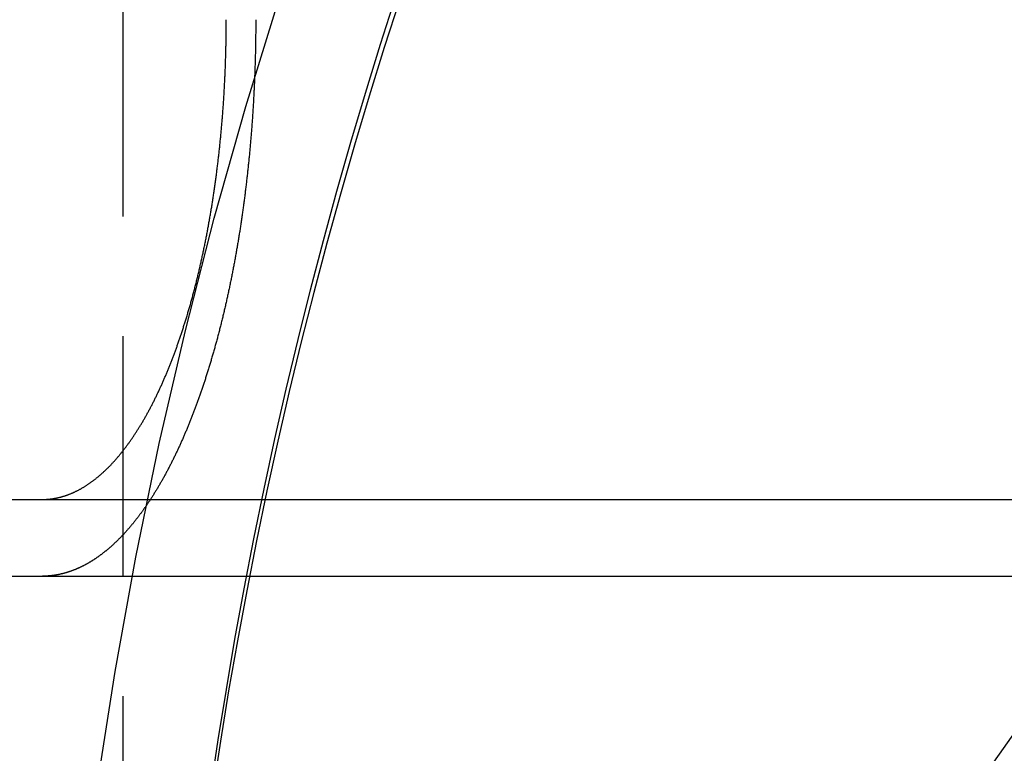
# Model space of a CAD drawing. Extents: x 0 to 951, y -351 to 140.
# Drawn here: x 749 to 759, y 24 to 32 of the extents above; entities that cross this region are included whole.
import ezdxf

# ---------------------------------------------------------------- set-up
doc = ezdxf.new("R2010")
doc.units = 0
doc.header["$LTSCALE"] = 10
doc.linetypes.add('VERDECKT', pattern=[0.375, 0.25, -0.125])
doc.layers.get('0').update_dxf_attribs({"linetype": 'CONTINUOUS'})
doc.layers.add('STEMPEL', color=3, linetype='CONTINUOUS')

# ---------------------------------------------------------------- blocks, each defined once
blk = doc.blocks.new('A$CE08ED601')
at = {"color": 1, "linetype": 'VERDECKT', "extrusion": (-2e-16, 1, -2e-16)}
blk.add_line((-50, 11), (-50, 51), dxfattribs=at)
at = {"color": 3, "linetype": 'CONTINUOUS', "extrusion": (-2e-16, 1, -2e-16)}
for p, q in [((-129.93725, 26.8), (129.93725, 26.8)), ((-129.98108, 26), (129.98108, 26))]:
    blk.add_line(p, q, dxfattribs=at)
at = {"color": 1, "linetype": 'VERDECKT'}
for points in [[(-50.7386, 19, 0), (-50.6649, 20.2072, 0), (-50.5626, 21.4122, 0), (-50.4317, 22.6145, 0), (-50.2723, 23.8134, 0), (-50.0844, 25.0081, 0), (-49.8683, 26.198, 0), (-49.624, 27.3824, 0), (-49.3516, 28.5607, 0), (-49.0513, 29.7321, 0), (-48.7233, 30.8961, 0), (-48.3678, 32.0519, 0)], [(-49.0892, 23.7671, 0), (-49.0103, 24.2936, 0), (-48.9257, 24.8191, 0), (-48.8356, 25.3437, 0), (-48.7398, 25.8673, 0), (-48.6384, 26.3898, 0), (-48.5315, 26.9112, 0), (-48.4189, 27.4315, 0), (-48.3008, 27.9505, 0), (-48.1772, 28.4682, 0), (-48.048, 28.9845, 0), (-47.9133, 29.4995, 0), (-47.7731, 30.0129, 0), (-47.6275, 30.5249, 0), (-47.4763, 31.0352, 0), (-47.3197, 31.5439, 0), (-47.1577, 32.0508, 0)], [(-47.1183, 32.014, 0), (-47.2813, 31.5086, 0), (-47.4388, 31.0015, 0), (-47.591, 30.4928, 0), (-47.7376, 29.9824, 0), (-47.8789, 29.4705, 0), (-48.0146, 28.9571, 0), (-48.1449, 28.4423, 0), (-48.2697, 27.9261, 0), (-48.3889, 27.4087, 0), (-48.5026, 26.8899, 0), (-48.6108, 26.37, 0), (-48.7134, 25.849, 0), (-48.8104, 25.3269, 0), (-48.9019, 24.8038, 0), (-48.9878, 24.2797, 0), (-49.068, 23.7547, 0)], [(-47.1183, 32.014, 0), (-47.2813, 31.5086, 0), (-47.4388, 31.0015, 0), (-47.591, 30.4928, 0), (-47.7376, 29.9824, 0), (-47.8789, 29.4705, 0), (-48.0146, 28.9571, 0), (-48.1449, 28.4423, 0), (-48.2697, 27.9261, 0), (-48.3889, 27.4087, 0), (-48.5026, 26.8899, 0), (-48.6108, 26.37, 0), (-48.7134, 25.849, 0), (-48.8104, 25.3269, 0), (-48.9019, 24.8038, 0), (-48.9878, 24.2797, 0), (-49.068, 23.7547, 0)], [(-49.9251, -4.45874, 0), (-49.865, -2.01239, 0), (-49.6847, 0.42807, 0), (-49.3847, 2.85675, 0), (-48.9658, 5.26782, 0), (-48.4289, 7.65545, 0), (-47.7754, 10.0139, 0), (-47.0067, 12.3375, 0), (-46.1248, 14.6206, 0), (-45.1318, 16.8577, 0), (-44.03, 19.0435, 0), (-42.8222, 21.1727, 0), (-41.5112, 23.2402, 0), (-40.1002, 25.2409, 0), (-38.5926, 27.17, 0), (-36.9921, 29.023, 0), (-35.3024, 30.7953, 0), (-33.5277, 32.4826, 0)]]:
    blk.add_polyline3d(points, dxfattribs=at)
at = {"color": 3}
for points in [[(-50.7463, 26.8065, 0), (-50.7414, 26.8072, 0), (-50.7364, 26.8079, 0), (-50.7314, 26.8086, 0), (-50.7264, 26.8094, 0), (-50.7214, 26.8102, 0), (-50.7164, 26.8111, 0), (-50.7114, 26.812, 0), (-50.7064, 26.8129, 0), (-50.7014, 26.8139, 0), (-50.6963, 26.8149, 0), (-50.6913, 26.8159, 0), (-50.6863, 26.817, 0), (-50.6812, 26.8181, 0), (-50.6762, 26.8192, 0), (-50.6711, 26.8204, 0), (-50.6661, 26.8216, 0), (-50.661, 26.8229, 0), (-50.6559, 26.8242, 0), (-50.6508, 26.8255, 0), (-50.6458, 26.8269, 0), (-50.6407, 26.8283, 0), (-50.6356, 26.8297, 0), (-50.6305, 26.8312, 0), (-50.6254, 26.8327, 0), (-50.6203, 26.8342, 0), (-50.6152, 26.8358, 0), (-50.6101, 26.8374, 0), (-50.605, 26.8391, 0), (-50.5999, 26.8408, 0), (-50.5948, 26.8425, 0), (-50.5897, 26.8443, 0), (-50.5846, 26.8461, 0), (-50.5794, 26.8479, 0), (-50.5743, 26.8498, 0), (-50.5692, 26.8517, 0), (-50.5641, 26.8536, 0), (-50.559, 26.8556, 0), (-50.5539, 26.8576, 0), (-50.5487, 26.8597, 0), (-50.5436, 26.8618, 0), (-50.5385, 26.8639, 0), (-50.5334, 26.8661, 0), (-50.5283, 26.8683, 0), (-50.5231, 26.8705, 0), (-50.518, 26.8728, 0), (-50.5129, 26.8751, 0), (-50.5078, 26.8775, 0), (-50.5027, 26.8799, 0), (-50.4976, 26.8823, 0), (-50.4924, 26.8848, 0), (-50.4873, 26.8873, 0), (-50.4822, 26.8898, 0), (-50.4771, 26.8924, 0), (-50.472, 26.895, 0), (-50.4669, 26.8976, 0), (-50.4618, 26.9003, 0), (-50.4567, 26.903, 0), (-50.4516, 26.9058, 0), (-50.4466, 26.9086, 0), (-50.4415, 26.9114, 0), (-50.4364, 26.9143, 0), (-50.4313, 26.9172, 0), (-50.4263, 26.9202, 0), (-50.4212, 26.9231, 0), (-50.4161, 26.9261, 0), (-50.4111, 26.9292, 0), (-50.406, 26.9323, 0), (-50.401, 26.9354, 0), (-50.3959, 26.9386, 0), (-50.3909, 26.9418, 0), (-50.3859, 26.945, 0), (-50.3808, 26.9482, 0), (-50.3758, 26.9515, 0), (-50.3708, 26.9548, 0), (-50.3658, 26.9582, 0), (-50.3608, 26.9616, 0), (-50.3558, 26.965, 0), (-50.3508, 26.9685, 0), (-50.3458, 26.972, 0), (-50.3409, 26.9755, 0), (-50.3359, 26.979, 0), (-50.331, 26.9826, 0), (-50.326, 26.9862, 0), (-50.3211, 26.9899, 0), (-50.3161, 26.9935, 0), (-50.3112, 26.9972, 0), (-50.3063, 27.001, 0), (-50.3014, 27.0047, 0), (-50.2965, 27.0085, 0), (-50.2916, 27.0124, 0), (-50.2867, 27.0162, 0), (-50.2818, 27.0201, 0), (-50.277, 27.024, 0), (-50.2721, 27.0279, 0), (-50.2673, 27.0319, 0), (-50.2624, 27.0359, 0), (-50.2576, 27.0399, 0), (-50.2528, 27.0439, 0), (-50.248, 27.048, 0), (-50.2432, 27.0521, 0), (-50.2384, 27.0562, 0), (-50.2336, 27.0604, 0), (-50.2289, 27.0646, 0), (-50.2241, 27.0688, 0), (-50.2194, 27.073, 0), (-50.2147, 27.0772, 0), (-50.2099, 27.0815, 0), (-50.2052, 27.0858, 0), (-50.2005, 27.0901, 0), (-50.1959, 27.0945, 0), (-50.1912, 27.0989, 0), (-50.1865, 27.1033, 0), (-50.1819, 27.1077, 0), (-50.1773, 27.1121, 0), (-50.1727, 27.1166, 0), (-50.1681, 27.1211, 0), (-50.1635, 27.1256, 0), (-50.1589, 27.1301, 0), (-50.1543, 27.1347, 0), (-50.1498, 27.1392, 0), (-50.1453, 27.1438, 0), (-50.1407, 27.1484, 0), (-50.1362, 27.1531, 0), (-50.1317, 27.1577, 0), (-50.1273, 27.1624, 0), (-50.1228, 27.1671, 0), (-50.1184, 27.1718, 0), (-50.1139, 27.1766, 0), (-50.1095, 27.1813, 0), (-50.1051, 27.1861, 0), (-50.1007, 27.1909, 0), (-50.0963, 27.1958, 0), (-50.0919, 27.2007, 0), (-50.0874, 27.2056, 0), (-50.083, 27.2106, 0), (-50.0785, 27.2157, 0), (-50.0741, 27.2208, 0), (-50.0697, 27.2259, 0), (-50.0652, 27.231, 0), (-50.0607, 27.2362, 0), (-50.0563, 27.2415, 0), (-50.0518, 27.2467, 0), (-50.0473, 27.2521, 0), (-50.0429, 27.2574, 0), (-50.0384, 27.2628, 0), (-50.0339, 27.2683, 0), (-50.0294, 27.2738, 0), (-50.0249, 27.2793, 0), (-50.0205, 27.2848, 0), (-50.016, 27.2904, 0), (-50.0115, 27.2961, 0), (-50.007, 27.3018, 0), (-50.0025, 27.3075, 0), (-49.998, 27.3132, 0), (-49.9935, 27.319, 0), (-49.989, 27.3249, 0), (-49.9845, 27.3307, 0), (-49.98, 27.3367, 0), (-49.9755, 27.3426, 0), (-49.971, 27.3486, 0), (-49.9665, 27.3546, 0), (-49.962, 27.3607, 0), (-49.9575, 27.3668, 0), (-49.953, 27.3729, 0), (-49.9485, 27.3791, 0), (-49.944, 27.3853, 0), (-49.9395, 27.3916, 0), (-49.935, 27.3979, 0), (-49.9305, 27.4042, 0), (-49.926, 27.4106, 0), (-49.9215, 27.417, 0), (-49.917, 27.4234, 0), (-49.9125, 27.4299, 0), (-49.908, 27.4364, 0), (-49.9036, 27.443, 0), (-49.8991, 27.4495, 0), (-49.8946, 27.4562, 0), (-49.8901, 27.4628, 0), (-49.8857, 27.4695, 0), (-49.8812, 27.4762, 0), (-49.8767, 27.483, 0), (-49.8723, 27.4898, 0), (-49.8678, 27.4966, 0), (-49.8634, 27.5035, 0), (-49.8589, 27.5104, 0), (-49.8545, 27.5173, 0), (-49.85, 27.5243, 0), (-49.8456, 27.5313, 0), (-49.8412, 27.5384, 0), (-49.8368, 27.5454, 0), (-49.8324, 27.5525, 0), (-49.8279, 27.5597, 0), (-49.8235, 27.5669, 0), (-49.8191, 27.5741, 0), (-49.8148, 27.5813, 0), (-49.8104, 27.5886, 0), (-49.806, 27.5959, 0), (-49.8016, 27.6033, 0), (-49.7973, 27.6106, 0), (-49.7929, 27.6181, 0), (-49.7886, 27.6255, 0), (-49.7842, 27.633, 0), (-49.7799, 27.6405, 0), (-49.7756, 27.648, 0), (-49.7712, 27.6556, 0), (-49.7669, 27.6632, 0), (-49.7626, 27.6708, 0), (-49.7584, 27.6785, 0), (-49.7541, 27.6862, 0), (-49.7498, 27.6939, 0), (-49.7455, 27.7017, 0), (-49.7413, 27.7095, 0), (-49.737, 27.7173, 0), (-49.7328, 27.7251, 0), (-49.7286, 27.733, 0), (-49.7244, 27.7409, 0), (-49.7202, 27.7488, 0), (-49.716, 27.7568, 0), (-49.7118, 27.7648, 0), (-49.7076, 27.7728, 0), (-49.7034, 27.7808, 0), (-49.6993, 27.7889, 0), (-49.6951, 27.797, 0), (-49.691, 27.8051, 0), (-49.6869, 27.8132, 0), (-49.6828, 27.8213, 0), (-49.6787, 27.8295, 0), (-49.6746, 27.8377, 0), (-49.6705, 27.8459, 0), (-49.6664, 27.8542, 0), (-49.6624, 27.8624, 0), (-49.6583, 27.8707, 0), (-49.6543, 27.879, 0), (-49.6503, 27.8874, 0), (-49.6463, 27.8957, 0), (-49.6423, 27.9041, 0), (-49.6383, 27.9125, 0), (-49.6343, 27.9209, 0), (-49.6303, 27.9293, 0), (-49.6264, 27.9377, 0), (-49.6225, 27.9462, 0), (-49.6185, 27.9546, 0), (-49.6146, 27.9631, 0), (-49.6107, 27.9716, 0), (-49.6069, 27.9802, 0), (-49.603, 27.9887, 0), (-49.5991, 27.9972, 0), (-49.5953, 28.0058, 0), (-49.5915, 28.0144, 0), (-49.5876, 28.023, 0), (-49.5838, 28.0316, 0), (-49.5801, 28.0402, 0), (-49.5763, 28.0488, 0), (-49.5725, 28.0575, 0), (-49.5688, 28.0661, 0), (-49.5651, 28.0748, 0), (-49.5613, 28.0835, 0), (-49.5576, 28.0921, 0), (-49.554, 28.1008, 0), (-49.5503, 28.1095, 0), (-49.5466, 28.1183, 0), (-49.543, 28.127, 0), (-49.5394, 28.1357, 0), (-49.5358, 28.1444, 0), (-49.5322, 28.1532, 0), (-49.5286, 28.1619, 0), (-49.525, 28.1707, 0), (-49.5215, 28.1795, 0), (-49.5179, 28.1882, 0), (-49.5144, 28.197, 0), (-49.5109, 28.2058, 0), (-49.5075, 28.2146, 0), (-49.504, 28.2234, 0), (-49.5005, 28.2322, 0), (-49.4971, 28.241, 0), (-49.4937, 28.2498, 0), (-49.4903, 28.2586, 0), (-49.4869, 28.2674, 0), (-49.4836, 28.2762, 0), (-49.4802, 28.2851, 0), (-49.4768, 28.294, 0), (-49.4734, 28.303, 0), (-49.4701, 28.312, 0), (-49.4667, 28.321, 0), (-49.4633, 28.3301, 0), (-49.46, 28.3393, 0), (-49.4566, 28.3484, 0), (-49.4532, 28.3577, 0), (-49.4499, 28.3669, 0), (-49.4465, 28.3762, 0), (-49.4432, 28.3856, 0), (-49.4398, 28.395, 0), (-49.4365, 28.4044, 0), (-49.4331, 28.4139, 0), (-49.4298, 28.4234, 0), (-49.4265, 28.4329, 0), (-49.4231, 28.4425, 0), (-49.4198, 28.4522, 0), (-49.4165, 28.4618, 0), (-49.4131, 28.4715, 0), (-49.4098, 28.4813, 0), (-49.4065, 28.4911, 0), (-49.4032, 28.5009, 0), (-49.3999, 28.5107, 0), (-49.3966, 28.5206, 0), (-49.3933, 28.5306, 0), (-49.39, 28.5405, 0), (-49.3867, 28.5505, 0), (-49.3834, 28.5606, 0), (-49.3802, 28.5707, 0), (-49.3769, 28.5808, 0), (-49.3736, 28.5909, 0), (-49.3704, 28.6011, 0), (-49.3671, 28.6113, 0), (-49.3639, 28.6216, 0), (-49.3606, 28.6318, 0), (-49.3574, 28.6422, 0), (-49.3542, 28.6525, 0), (-49.3509, 28.6629, 0), (-49.3477, 28.6733, 0), (-49.3445, 28.6837, 0), (-49.3413, 28.6942, 0), (-49.3381, 28.7047, 0), (-49.335, 28.7153, 0), (-49.3318, 28.7258, 0), (-49.3286, 28.7364, 0), (-49.3255, 28.747, 0), (-49.3223, 28.7577, 0), (-49.3192, 28.7684, 0), (-49.316, 28.7791, 0), (-49.3129, 28.7899, 0), (-49.3098, 28.8006, 0), (-49.3067, 28.8114, 0), (-49.3036, 28.8223, 0), (-49.3005, 28.8331, 0), (-49.2974, 28.844, 0), (-49.2944, 28.8549, 0), (-49.2913, 28.8658, 0), (-49.2883, 28.8768, 0), (-49.2852, 28.8878, 0), (-49.2822, 28.8988, 0), (-49.2792, 28.9098, 0), (-49.2762, 28.9209, 0), (-49.2732, 28.932, 0), (-49.2702, 28.9431, 0), (-49.2673, 28.9543, 0), (-49.2643, 28.9654, 0), (-49.2614, 28.9766, 0), (-49.2584, 28.9878, 0), (-49.2555, 28.999, 0), (-49.2526, 29.0103, 0), (-49.2497, 29.0216, 0), (-49.2468, 29.0329, 0), (-49.2439, 29.0442, 0), (-49.2411, 29.0555, 0), (-49.2382, 29.0669, 0), (-49.2354, 29.0783, 0), (-49.2325, 29.0896, 0), (-49.2297, 29.1011, 0), (-49.2269, 29.1125, 0), (-49.2241, 29.124, 0), (-49.2214, 29.1354, 0), (-49.2186, 29.1469, 0), (-49.2159, 29.1584, 0), (-49.2131, 29.1699, 0), (-49.2104, 29.1815, 0), (-49.2077, 29.193, 0), (-49.205, 29.2046, 0), (-49.2023, 29.2161, 0), (-49.1997, 29.2277, 0), (-49.197, 29.2393, 0), (-49.1944, 29.251, 0), (-49.1917, 29.2626, 0), (-49.1891, 29.2742, 0), (-49.1865, 29.2859, 0), (-49.1839, 29.2975, 0), (-49.1814, 29.3092, 0), (-49.1788, 29.3209, 0), (-49.1762, 29.3326, 0), (-49.1737, 29.3442, 0), (-49.1712, 29.3559, 0), (-49.1687, 29.3677, 0), (-49.1662, 29.3794, 0), (-49.1637, 29.3911, 0), (-49.1613, 29.4028, 0), (-49.1588, 29.4146, 0), (-49.1564, 29.4263, 0), (-49.154, 29.438, 0), (-49.1515, 29.4498, 0), (-49.1492, 29.4615, 0), (-49.1468, 29.4733, 0), (-49.1444, 29.485, 0), (-49.1421, 29.4968, 0), (-49.1397, 29.5085, 0), (-49.1374, 29.5203, 0), (-49.1351, 29.532, 0), (-49.1328, 29.5438, 0), (-49.1305, 29.5555, 0), (-49.1283, 29.5673, 0), (-49.126, 29.5791, 0), (-49.1238, 29.5908, 0), (-49.1216, 29.6025, 0), (-49.1194, 29.6143, 0), (-49.1172, 29.626, 0), (-49.115, 29.6378, 0), (-49.1129, 29.6495, 0), (-49.1107, 29.6612, 0), (-49.1086, 29.6729, 0), (-49.1065, 29.6846, 0), (-49.1044, 29.6963, 0), (-49.1023, 29.708, 0), (-49.1002, 29.7197, 0), (-49.0982, 29.7314, 0), (-49.0962, 29.7431, 0), (-49.0941, 29.7547, 0), (-49.0921, 29.7664, 0), (-49.0902, 29.778, 0), (-49.0882, 29.7897, 0), (-49.0862, 29.8013, 0), (-49.0843, 29.8129, 0), (-49.0824, 29.8245, 0), (-49.0805, 29.8361, 0), (-49.0786, 29.8476, 0), (-49.0767, 29.8592, 0), (-49.0748, 29.8707, 0), (-49.073, 29.8822, 0), (-49.0712, 29.8937, 0), (-49.0693, 29.9053, 0), (-49.0675, 29.9169, 0), (-49.0657, 29.9285, 0), (-49.0639, 29.9402, 0), (-49.0621, 29.9519, 0), (-49.0604, 29.9636, 0), (-49.0586, 29.9754, 0), (-49.0568, 29.9872, 0), (-49.0551, 29.9991, 0), (-49.0533, 30.011, 0), (-49.0516, 30.0229, 0), (-49.0498, 30.0349, 0), (-49.0481, 30.0469, 0), (-49.0464, 30.0589, 0), (-49.0447, 30.071, 0), (-49.043, 30.0831, 0), (-49.0413, 30.0953, 0), (-49.0396, 30.1075, 0), (-49.0379, 30.1197, 0), (-49.0363, 30.1319, 0), (-49.0346, 30.1442, 0), (-49.033, 30.1565, 0), (-49.0314, 30.1688, 0), (-49.0297, 30.1812, 0), (-49.0281, 30.1936, 0), (-49.0265, 30.206, 0), (-49.0249, 30.2185, 0), (-49.0233, 30.2309, 0), (-49.0217, 30.2435, 0), (-49.0202, 30.256, 0), (-49.0186, 30.2686, 0), (-49.0171, 30.2812, 0), (-49.0155, 30.2938, 0), (-49.014, 30.3064, 0), (-49.0125, 30.3191, 0), (-49.011, 30.3318, 0), (-49.0095, 30.3445, 0), (-49.008, 30.3573, 0), (-49.0066, 30.37, 0), (-49.0051, 30.3828, 0), (-49.0037, 30.3957, 0), (-49.0022, 30.4085, 0), (-49.0008, 30.4214, 0), (-48.9994, 30.4342, 0), (-48.998, 30.4472, 0), (-48.9966, 30.4601, 0), (-48.9952, 30.473, 0), (-48.9938, 30.486, 0), (-48.9925, 30.499, 0), (-48.9912, 30.512, 0), (-48.9898, 30.525, 0), (-48.9885, 30.538, 0), (-48.9872, 30.5511, 0), (-48.9859, 30.5642, 0), (-48.9846, 30.5773, 0), (-48.9834, 30.5904, 0), (-48.9821, 30.6035, 0), (-48.9809, 30.6166, 0), (-48.9796, 30.6298, 0), (-48.9784, 30.6429, 0), (-48.9772, 30.6561, 0), (-48.976, 30.6693, 0), (-48.9749, 30.6825, 0), (-48.9737, 30.6958, 0), (-48.9726, 30.709, 0), (-48.9714, 30.7222, 0), (-48.9703, 30.7355, 0), (-48.9692, 30.7487, 0), (-48.9681, 30.762, 0), (-48.967, 30.7753, 0), (-48.966, 30.7886, 0), (-48.9649, 30.8019, 0), (-48.9639, 30.8152, 0), (-48.9629, 30.8285, 0), (-48.9619, 30.8419, 0), (-48.9609, 30.8552, 0), (-48.9599, 30.8685, 0), (-48.9589, 30.8819, 0), (-48.958, 30.8952, 0), (-48.9571, 30.9086, 0), (-48.9561, 30.922, 0), (-48.9552, 30.9353, 0), (-48.9543, 30.9487, 0), (-48.9535, 30.9621, 0), (-48.9526, 30.9754, 0), (-48.9518, 30.9888, 0), (-48.9509, 31.0022, 0), (-48.9501, 31.0156, 0), (-48.9493, 31.029, 0), (-48.9485, 31.0423, 0), (-48.9478, 31.0557, 0), (-48.947, 31.0691, 0), (-48.9462, 31.0825, 0), (-48.9455, 31.0958, 0), (-48.9448, 31.1092, 0), (-48.9441, 31.1226, 0), (-48.9434, 31.1359, 0), (-48.9427, 31.1493, 0), (-48.9421, 31.1626, 0), (-48.9414, 31.176, 0), (-48.9408, 31.1893, 0), (-48.9402, 31.2027, 0), (-48.9396, 31.216, 0), (-48.939, 31.2293, 0), (-48.9384, 31.2426, 0), (-48.9378, 31.2559, 0), (-48.9373, 31.2692, 0), (-48.9368, 31.2825, 0), (-48.9362, 31.2958, 0), (-48.9357, 31.309, 0), (-48.9352, 31.3223, 0), (-48.9347, 31.3355, 0), (-48.9343, 31.3487, 0), (-48.9338, 31.362, 0), (-48.9334, 31.3752, 0), (-48.933, 31.3884, 0), (-48.9325, 31.4015, 0), (-48.9321, 31.4147, 0), (-48.9318, 31.4278, 0), (-48.9314, 31.441, 0), (-48.931, 31.4541, 0), (-48.9307, 31.4672, 0), (-48.9304, 31.4802, 0), (-48.93, 31.4933, 0), (-48.9297, 31.5063, 0), (-48.9294, 31.5194, 0), (-48.9292, 31.5324, 0), (-48.9289, 31.5454, 0), (-48.9286, 31.5583, 0), (-48.9284, 31.5713, 0), (-48.9282, 31.5842, 0), (-48.928, 31.5971, 0), (-48.9278, 31.6099, 0), (-48.9276, 31.6228, 0), (-48.9274, 31.6356, 0), (-48.9272, 31.6484, 0), (-48.9271, 31.6612, 0), (-48.927, 31.674, 0), (-48.9268, 31.6867, 0), (-48.9267, 31.6994, 0), (-48.9266, 31.7121, 0), (-48.9265, 31.7247, 0), (-48.9265, 31.7373, 0), (-48.9264, 31.7499, 0), (-48.9264, 31.7625, 0), (-48.9263, 31.775, 0), (-48.9263, 31.7875, 0), (-48.9263, 31.8, 0)], [(-48.6194, 31.8, 0), (-48.6195, 31.7873, 0), (-48.6195, 31.7745, 0), (-48.6195, 31.7618, 0), (-48.6195, 31.749, 0), (-48.6196, 31.7361, 0), (-48.6197, 31.7233, 0), (-48.6197, 31.7104, 0), (-48.6198, 31.6975, 0), (-48.6199, 31.6846, 0), (-48.62, 31.6716, 0), (-48.6201, 31.6587, 0), (-48.6203, 31.6457, 0), (-48.6204, 31.6326, 0), (-48.6206, 31.6196, 0), (-48.6207, 31.6065, 0), (-48.6209, 31.5934, 0), (-48.6211, 31.5803, 0), (-48.6213, 31.5672, 0), (-48.6215, 31.5541, 0), (-48.6218, 31.5409, 0), (-48.622, 31.5277, 0), (-48.6222, 31.5145, 0), (-48.6225, 31.5013, 0), (-48.6228, 31.488, 0), (-48.6231, 31.4748, 0), (-48.6234, 31.4615, 0), (-48.6237, 31.4482, 0), (-48.624, 31.4349, 0), (-48.6243, 31.4216, 0), (-48.6247, 31.4082, 0), (-48.625, 31.3949, 0), (-48.6254, 31.3815, 0), (-48.6258, 31.3681, 0), (-48.6262, 31.3547, 0), (-48.6266, 31.3413, 0), (-48.627, 31.3278, 0), (-48.6274, 31.3144, 0), (-48.6279, 31.3009, 0), (-48.6283, 31.2875, 0), (-48.6288, 31.274, 0), (-48.6293, 31.2605, 0), (-48.6297, 31.247, 0), (-48.6302, 31.2335, 0), (-48.6308, 31.22, 0), (-48.6313, 31.2064, 0), (-48.6318, 31.1929, 0), (-48.6324, 31.1793, 0), (-48.6329, 31.1658, 0), (-48.6335, 31.1522, 0), (-48.6341, 31.1386, 0), (-48.6347, 31.125, 0), (-48.6353, 31.1114, 0), (-48.636, 31.0979, 0), (-48.6366, 31.0842, 0), (-48.6372, 31.0706, 0), (-48.6379, 31.057, 0), (-48.6386, 31.0434, 0), (-48.6393, 31.0298, 0), (-48.64, 31.0162, 0), (-48.6407, 31.0025, 0), (-48.6414, 30.9889, 0), (-48.6422, 30.9753, 0), (-48.6429, 30.9616, 0), (-48.6437, 30.948, 0), (-48.6444, 30.9343, 0), (-48.6452, 30.9207, 0), (-48.646, 30.9071, 0), (-48.6469, 30.8934, 0), (-48.6477, 30.8798, 0), (-48.6485, 30.8661, 0), (-48.6494, 30.8525, 0), (-48.6503, 30.8388, 0), (-48.6511, 30.8252, 0), (-48.652, 30.8116, 0), (-48.6529, 30.7979, 0), (-48.6538, 30.7843, 0), (-48.6548, 30.7707, 0), (-48.6557, 30.7571, 0), (-48.6567, 30.7434, 0), (-48.6577, 30.7298, 0), (-48.6586, 30.7162, 0), (-48.6596, 30.7026, 0), (-48.6606, 30.689, 0), (-48.6617, 30.6754, 0), (-48.6627, 30.6618, 0), (-48.6638, 30.6482, 0), (-48.6648, 30.6347, 0), (-48.6659, 30.6211, 0), (-48.667, 30.6076, 0), (-48.6681, 30.594, 0), (-48.6692, 30.5805, 0), (-48.6703, 30.5669, 0), (-48.6715, 30.5534, 0), (-48.6726, 30.5399, 0), (-48.6738, 30.5264, 0), (-48.675, 30.5129, 0), (-48.6761, 30.4994, 0), (-48.6773, 30.486, 0), (-48.6786, 30.4725, 0), (-48.6798, 30.4591, 0), (-48.681, 30.4456, 0), (-48.6823, 30.4322, 0), (-48.6835, 30.4188, 0), (-48.6848, 30.4054, 0), (-48.6861, 30.3921, 0), (-48.6874, 30.3787, 0), (-48.6887, 30.3653, 0), (-48.69, 30.352, 0), (-48.6913, 30.3387, 0), (-48.6927, 30.3254, 0), (-48.694, 30.3121, 0), (-48.6954, 30.2988, 0), (-48.6968, 30.2856, 0), (-48.6981, 30.2723, 0), (-48.6995, 30.2591, 0), (-48.7009, 30.2459, 0), (-48.7024, 30.2327, 0), (-48.7038, 30.2196, 0), (-48.7052, 30.2064, 0), (-48.7067, 30.1933, 0), (-48.7081, 30.1802, 0), (-48.7096, 30.1671, 0), (-48.7111, 30.154, 0), (-48.7126, 30.141, 0), (-48.7141, 30.128, 0), (-48.7156, 30.115, 0), (-48.7171, 30.102, 0), (-48.7186, 30.089, 0), (-48.7202, 30.0761, 0), (-48.7217, 30.0632, 0), (-48.7233, 30.0503, 0), (-48.7248, 30.0374, 0), (-48.7264, 30.0246, 0), (-48.728, 30.0117, 0), (-48.7296, 29.9989, 0), (-48.7312, 29.9862, 0), (-48.7328, 29.9734, 0), (-48.7344, 29.9607, 0), (-48.7361, 29.948, 0), (-48.7377, 29.9353, 0), (-48.7393, 29.9227, 0), (-48.741, 29.9101, 0), (-48.7427, 29.8975, 0), (-48.7443, 29.8849, 0), (-48.746, 29.8724, 0), (-48.7477, 29.8599, 0), (-48.7494, 29.8474, 0), (-48.7511, 29.835, 0), (-48.7528, 29.8226, 0), (-48.7546, 29.8102, 0), (-48.7563, 29.7978, 0), (-48.758, 29.7855, 0), (-48.7598, 29.7732, 0), (-48.7615, 29.7609, 0), (-48.7633, 29.7487, 0), (-48.7651, 29.7365, 0), (-48.7668, 29.7243, 0), (-48.7686, 29.7122, 0), (-48.7704, 29.7001, 0), (-48.7722, 29.688, 0), (-48.774, 29.676, 0), (-48.7758, 29.664, 0), (-48.7777, 29.652, 0), (-48.7795, 29.6401, 0), (-48.7813, 29.6282, 0), (-48.7832, 29.6164, 0), (-48.785, 29.6045, 0), (-48.7869, 29.5927, 0), (-48.7887, 29.581, 0), (-48.7906, 29.5692, 0), (-48.7925, 29.5575, 0), (-48.7944, 29.5457, 0), (-48.7963, 29.5339, 0), (-48.7982, 29.5221, 0), (-48.8002, 29.5103, 0), (-48.8021, 29.4985, 0), (-48.8041, 29.4867, 0), (-48.8061, 29.4748, 0), (-48.8081, 29.463, 0), (-48.8101, 29.4511, 0), (-48.8121, 29.4392, 0), (-48.8142, 29.4274, 0), (-48.8162, 29.4155, 0), (-48.8183, 29.4036, 0), (-48.8204, 29.3917, 0), (-48.8225, 29.3797, 0), (-48.8246, 29.3678, 0), (-48.8267, 29.3559, 0), (-48.8289, 29.3439, 0), (-48.831, 29.332, 0), (-48.8332, 29.3201, 0), (-48.8354, 29.3081, 0), (-48.8376, 29.2961, 0), (-48.8398, 29.2842, 0), (-48.842, 29.2722, 0), (-48.8442, 29.2602, 0), (-48.8465, 29.2483, 0), (-48.8487, 29.2363, 0), (-48.851, 29.2243, 0), (-48.8533, 29.2123, 0), (-48.8556, 29.2003, 0), (-48.8579, 29.1883, 0), (-48.8602, 29.1764, 0), (-48.8626, 29.1644, 0), (-48.8649, 29.1524, 0), (-48.8673, 29.1404, 0), (-48.8697, 29.1284, 0), (-48.8721, 29.1164, 0), (-48.8745, 29.1044, 0), (-48.8769, 29.0924, 0), (-48.8794, 29.0805, 0), (-48.8818, 29.0685, 0), (-48.8843, 29.0565, 0), (-48.8867, 29.0445, 0), (-48.8892, 29.0326, 0), (-48.8917, 29.0206, 0), (-48.8942, 29.0086, 0), (-48.8967, 28.9967, 0), (-48.8993, 28.9847, 0), (-48.9018, 28.9728, 0), (-48.9044, 28.9609, 0), (-48.907, 28.9489, 0), (-48.9095, 28.937, 0), (-48.9121, 28.9251, 0), (-48.9148, 28.9132, 0), (-48.9174, 28.9013, 0), (-48.92, 28.8894, 0), (-48.9227, 28.8775, 0), (-48.9253, 28.8656, 0), (-48.928, 28.8538, 0), (-48.9307, 28.8419, 0), (-48.9334, 28.8301, 0), (-48.9361, 28.8182, 0), (-48.9388, 28.8064, 0), (-48.9415, 28.7946, 0), (-48.9443, 28.7828, 0), (-48.947, 28.771, 0), (-48.9498, 28.7592, 0), (-48.9526, 28.7475, 0), (-48.9553, 28.7357, 0), (-48.9581, 28.724, 0), (-48.961, 28.7123, 0), (-48.9638, 28.7006, 0), (-48.9666, 28.6889, 0), (-48.9695, 28.6772, 0), (-48.9723, 28.6656, 0), (-48.9752, 28.6539, 0), (-48.9781, 28.6423, 0), (-48.981, 28.6307, 0), (-48.9839, 28.6191, 0), (-48.9868, 28.6075, 0), (-48.9897, 28.596, 0), (-48.9927, 28.5845, 0), (-48.9956, 28.573, 0), (-48.9986, 28.5615, 0), (-49.0015, 28.55, 0), (-49.0045, 28.5385, 0), (-49.0075, 28.5271, 0), (-49.0105, 28.5157, 0), (-49.0135, 28.5043, 0), (-49.0166, 28.4929, 0), (-49.0196, 28.4816, 0), (-49.0226, 28.4703, 0), (-49.0257, 28.4589, 0), (-49.0288, 28.4477, 0), (-49.0318, 28.4364, 0), (-49.0349, 28.4252, 0), (-49.038, 28.414, 0), (-49.0411, 28.4028, 0), (-49.0442, 28.3916, 0), (-49.0473, 28.3804, 0), (-49.0505, 28.3693, 0), (-49.0536, 28.3582, 0), (-49.0567, 28.3472, 0), (-49.0599, 28.3361, 0), (-49.0631, 28.3251, 0), (-49.0662, 28.3141, 0), (-49.0694, 28.3031, 0), (-49.0726, 28.2922, 0), (-49.0758, 28.2812, 0), (-49.079, 28.2703, 0), (-49.0822, 28.2595, 0), (-49.0854, 28.2486, 0), (-49.0887, 28.2378, 0), (-49.0919, 28.227, 0), (-49.0951, 28.2163, 0), (-49.0984, 28.2055, 0), (-49.1016, 28.1948, 0), (-49.1049, 28.1841, 0), (-49.1082, 28.1735, 0), (-49.1114, 28.1629, 0), (-49.1147, 28.1523, 0), (-49.118, 28.1417, 0), (-49.1213, 28.1312, 0), (-49.1246, 28.1207, 0), (-49.1279, 28.1102, 0), (-49.1312, 28.0998, 0), (-49.1345, 28.0893, 0), (-49.1379, 28.079, 0), (-49.1412, 28.0686, 0), (-49.1445, 28.0583, 0), (-49.1479, 28.048, 0), (-49.1512, 28.0377, 0), (-49.1545, 28.0275, 0), (-49.1579, 28.0173, 0), (-49.1613, 28.0072, 0), (-49.1646, 27.997, 0), (-49.168, 27.9869, 0), (-49.1714, 27.9769, 0), (-49.1747, 27.9668, 0), (-49.1781, 27.9568, 0), (-49.1815, 27.9469, 0), (-49.1849, 27.9369, 0), (-49.1883, 27.927, 0), (-49.1917, 27.9172, 0), (-49.1951, 27.9074, 0), (-49.1985, 27.8976, 0), (-49.2019, 27.8878, 0), (-49.2053, 27.8781, 0), (-49.2087, 27.8684, 0), (-49.2121, 27.8588, 0), (-49.2155, 27.8491, 0), (-49.2189, 27.8396, 0), (-49.2223, 27.83, 0), (-49.2258, 27.8205, 0), (-49.2292, 27.8111, 0), (-49.2326, 27.8016, 0), (-49.236, 27.7922, 0), (-49.2395, 27.7829, 0), (-49.2429, 27.7736, 0), (-49.2463, 27.7643, 0), (-49.2498, 27.7551, 0), (-49.2532, 27.7459, 0), (-49.2566, 27.7367, 0), (-49.2601, 27.7276, 0), (-49.2635, 27.7185, 0), (-49.267, 27.7095, 0), (-49.2704, 27.7005, 0), (-49.2739, 27.6915, 0), (-49.2773, 27.6825, 0), (-49.2808, 27.6736, 0), (-49.2843, 27.6646, 0), (-49.2878, 27.6556, 0), (-49.2913, 27.6467, 0), (-49.2949, 27.6377, 0), (-49.2984, 27.6287, 0), (-49.302, 27.6198, 0), (-49.3056, 27.6108, 0), (-49.3092, 27.6019, 0), (-49.3128, 27.593, 0), (-49.3164, 27.584, 0), (-49.32, 27.5751, 0), (-49.3237, 27.5662, 0), (-49.3274, 27.5573, 0), (-49.3311, 27.5483, 0), (-49.3348, 27.5394, 0), (-49.3385, 27.5305, 0), (-49.3422, 27.5217, 0), (-49.3459, 27.5128, 0), (-49.3497, 27.5039, 0), (-49.3534, 27.495, 0), (-49.3572, 27.4862, 0), (-49.361, 27.4773, 0), (-49.3648, 27.4685, 0), (-49.3686, 27.4597, 0), (-49.3725, 27.4509, 0), (-49.3763, 27.4421, 0), (-49.3802, 27.4333, 0), (-49.384, 27.4245, 0), (-49.3879, 27.4157, 0), (-49.3918, 27.407, 0), (-49.3957, 27.3982, 0), (-49.3996, 27.3895, 0), (-49.4036, 27.3808, 0), (-49.4075, 27.3721, 0), (-49.4115, 27.3634, 0), (-49.4154, 27.3547, 0), (-49.4194, 27.346, 0), (-49.4234, 27.3374, 0), (-49.4274, 27.3287, 0), (-49.4314, 27.3201, 0), (-49.4354, 27.3115, 0), (-49.4395, 27.3029, 0), (-49.4435, 27.2943, 0), (-49.4476, 27.2858, 0), (-49.4516, 27.2772, 0), (-49.4557, 27.2687, 0), (-49.4598, 27.2602, 0), (-49.4639, 27.2517, 0), (-49.468, 27.2432, 0), (-49.4722, 27.2348, 0), (-49.4763, 27.2263, 0), (-49.4804, 27.2179, 0), (-49.4846, 27.2095, 0), (-49.4887, 27.2012, 0), (-49.4929, 27.1928, 0), (-49.4971, 27.1845, 0), (-49.5013, 27.1761, 0), (-49.5055, 27.1679, 0), (-49.5097, 27.1596, 0), (-49.5139, 27.1513, 0), (-49.5182, 27.1431, 0), (-49.5224, 27.1349, 0), (-49.5267, 27.1267, 0), (-49.5309, 27.1185, 0), (-49.5352, 27.1104, 0), (-49.5395, 27.1023, 0), (-49.5438, 27.0942, 0), (-49.548, 27.0861, 0), (-49.5524, 27.0781, 0), (-49.5567, 27.0701, 0), (-49.561, 27.0621, 0), (-49.5653, 27.0541, 0), (-49.5697, 27.0462, 0), (-49.574, 27.0383, 0), (-49.5784, 27.0304, 0), (-49.5827, 27.0225, 0), (-49.5871, 27.0147, 0), (-49.5915, 27.0069, 0), (-49.5959, 26.9991, 0), (-49.6003, 26.9913, 0), (-49.6047, 26.9836, 0), (-49.6091, 26.9759, 0), (-49.6135, 26.9683, 0), (-49.6179, 26.9606, 0), (-49.6223, 26.953, 0), (-49.6268, 26.9454, 0), (-49.6312, 26.9379, 0), (-49.6357, 26.9304, 0), (-49.6401, 26.9229, 0), (-49.6446, 26.9154, 0), (-49.6491, 26.908, 0), (-49.6535, 26.9006, 0), (-49.658, 26.8932, 0), (-49.6625, 26.8859, 0), (-49.667, 26.8786, 0), (-49.6715, 26.8713, 0), (-49.676, 26.864, 0), (-49.6805, 26.8568, 0), (-49.685, 26.8496, 0), (-49.6895, 26.8424, 0), (-49.694, 26.8353, 0), (-49.6986, 26.8282, 0), (-49.7031, 26.8211, 0), (-49.7076, 26.814, 0), (-49.7121, 26.807, 0), (-49.7167, 26.8, 0)], [(-50.8401, 26.8, 0), (-50.8394, 26.8, 0), (-50.8387, 26.8, 0), (-50.838, 26.8, 0), (-50.8373, 26.8, 0), (-50.8366, 26.8, 0), (-50.8358, 26.8, 0), (-50.8351, 26.8, 0), (-50.8344, 26.8, 0), (-50.8337, 26.8, 0), (-50.833, 26.8, 0), (-50.8323, 26.8, 0), (-50.8316, 26.8001, 0), (-50.8309, 26.8001, 0), (-50.8302, 26.8001, 0), (-50.8294, 26.8001, 0), (-50.8287, 26.8001, 0), (-50.828, 26.8001, 0), (-50.8273, 26.8001, 0), (-50.8266, 26.8001, 0), (-50.8259, 26.8002, 0), (-50.8251, 26.8002, 0), (-50.8244, 26.8002, 0), (-50.8237, 26.8002, 0), (-50.823, 26.8002, 0), (-50.8223, 26.8003, 0), (-50.8216, 26.8003, 0), (-50.8208, 26.8003, 0), (-50.8201, 26.8003, 0), (-50.8194, 26.8003, 0), (-50.8187, 26.8004, 0), (-50.818, 26.8004, 0), (-50.8172, 26.8004, 0), (-50.8165, 26.8004, 0), (-50.8158, 26.8005, 0), (-50.8151, 26.8005, 0), (-50.8143, 26.8005, 0), (-50.8136, 26.8005, 0), (-50.8129, 26.8006, 0), (-50.8122, 26.8006, 0), (-50.8114, 26.8006, 0), (-50.8107, 26.8007, 0), (-50.81, 26.8007, 0), (-50.8093, 26.8007, 0), (-50.8085, 26.8008, 0), (-50.8078, 26.8008, 0), (-50.8071, 26.8008, 0), (-50.8063, 26.8009, 0), (-50.8056, 26.8009, 0), (-50.8049, 26.801, 0), (-50.8041, 26.801, 0), (-50.8034, 26.801, 0), (-50.8027, 26.8011, 0), (-50.802, 26.8011, 0), (-50.8012, 26.8012, 0), (-50.8005, 26.8012, 0), (-50.7998, 26.8013, 0), (-50.799, 26.8013, 0), (-50.7983, 26.8014, 0), (-50.7975, 26.8014, 0), (-50.7968, 26.8014, 0), (-50.7961, 26.8015, 0), (-50.7953, 26.8015, 0), (-50.7946, 26.8016, 0), (-50.7939, 26.8016, 0), (-50.7931, 26.8017, 0), (-50.7924, 26.8017, 0), (-50.7916, 26.8018, 0), (-50.7909, 26.8019, 0), (-50.7902, 26.8019, 0), (-50.7894, 26.802, 0), (-50.7887, 26.802, 0), (-50.7879, 26.8021, 0), (-50.7872, 26.8021, 0), (-50.7865, 26.8022, 0), (-50.7857, 26.8023, 0), (-50.785, 26.8023, 0), (-50.7842, 26.8024, 0), (-50.7835, 26.8024, 0), (-50.7827, 26.8025, 0), (-50.782, 26.8026, 0), (-50.7812, 26.8026, 0), (-50.7805, 26.8027, 0), (-50.7797, 26.8028, 0), (-50.779, 26.8028, 0), (-50.7782, 26.8029, 0), (-50.7775, 26.803, 0), (-50.7767, 26.803, 0), (-50.776, 26.8031, 0), (-50.7752, 26.8032, 0), (-50.7745, 26.8033, 0), (-50.7737, 26.8033, 0), (-50.773, 26.8034, 0), (-50.7722, 26.8035, 0), (-50.7715, 26.8036, 0), (-50.7707, 26.8036, 0), (-50.77, 26.8037, 0), (-50.7692, 26.8038, 0), (-50.7685, 26.8039, 0), (-50.7677, 26.8039, 0), (-50.767, 26.804, 0), (-50.7662, 26.8041, 0), (-50.7654, 26.8042, 0), (-50.7647, 26.8043, 0), (-50.7639, 26.8043, 0), (-50.7632, 26.8044, 0), (-50.7624, 26.8045, 0), (-50.7616, 26.8046, 0), (-50.7609, 26.8047, 0), (-50.7601, 26.8048, 0), (-50.7594, 26.8049, 0), (-50.7586, 26.805, 0), (-50.7578, 26.805, 0), (-50.7571, 26.8051, 0), (-50.7563, 26.8052, 0), (-50.7556, 26.8053, 0), (-50.7548, 26.8054, 0), (-50.754, 26.8055, 0), (-50.7533, 26.8056, 0), (-50.7525, 26.8057, 0), (-50.7517, 26.8058, 0), (-50.751, 26.8059, 0), (-50.7502, 26.806, 0), (-50.7494, 26.8061, 0), (-50.7487, 26.8062, 0), (-50.7479, 26.8063, 0), (-50.7471, 26.8064, 0), (-50.7463, 26.8065, 0)]]:
    blk.add_polyline3d(points, dxfattribs=at)
at = {"color": 1}
for points in [[(-49.7167, 26.8, 0), (-49.7204, 26.7943, 0), (-49.7242, 26.7886, 0), (-49.7279, 26.7829, 0), (-49.7317, 26.7773, 0), (-49.7355, 26.7717, 0), (-49.7392, 26.7661, 0), (-49.743, 26.7605, 0), (-49.7467, 26.7549, 0), (-49.7505, 26.7494, 0), (-49.7543, 26.7439, 0), (-49.758, 26.7384, 0), (-49.7618, 26.7329, 0), (-49.7656, 26.7275, 0), (-49.7694, 26.7221, 0), (-49.7731, 26.7166, 0), (-49.7769, 26.7113, 0), (-49.7807, 26.7059, 0), (-49.7845, 26.7006, 0), (-49.7882, 26.6953, 0), (-49.792, 26.69, 0), (-49.7958, 26.6847, 0), (-49.7996, 26.6794, 0), (-49.8034, 26.6742, 0), (-49.8071, 26.669, 0), (-49.8109, 26.6638, 0), (-49.8147, 26.6587, 0), (-49.8185, 26.6535, 0), (-49.8223, 26.6484, 0), (-49.8261, 26.6433, 0), (-49.8298, 26.6383, 0), (-49.8336, 26.6332, 0), (-49.8374, 26.6282, 0), (-49.8412, 26.6232, 0), (-49.845, 26.6182, 0), (-49.8488, 26.6133, 0), (-49.8525, 26.6084, 0), (-49.8563, 26.6034, 0), (-49.8601, 26.5986, 0), (-49.8639, 26.5937, 0), (-49.8677, 26.5889, 0), (-49.8714, 26.5841, 0), (-49.8752, 26.5793, 0), (-49.879, 26.5745, 0), (-49.8828, 26.5698, 0), (-49.8865, 26.5651, 0), (-49.8903, 26.5604, 0), (-49.8941, 26.5557, 0), (-49.8979, 26.5511, 0), (-49.9016, 26.5464, 0), (-49.9054, 26.5419, 0), (-49.9092, 26.5373, 0), (-49.9129, 26.5327, 0), (-49.9167, 26.5282, 0), (-49.9204, 26.5237, 0), (-49.9242, 26.5193, 0), (-49.9279, 26.5148, 0), (-49.9317, 26.5104, 0), (-49.9354, 26.506, 0), (-49.9392, 26.5016, 0), (-49.9429, 26.4973, 0), (-49.9467, 26.4929, 0), (-49.9504, 26.4886, 0), (-49.9542, 26.4844, 0), (-49.9579, 26.4801, 0), (-49.9616, 26.4759, 0), (-49.9654, 26.4717, 0), (-49.9691, 26.4675, 0), (-49.9728, 26.4634, 0), (-49.9765, 26.4593, 0), (-49.9802, 26.4552, 0), (-49.9839, 26.4511, 0), (-49.9877, 26.447, 0), (-49.9914, 26.443, 0), (-49.9951, 26.439, 0), (-49.9988, 26.435, 0), (-50.0025, 26.4311, 0), (-50.0062, 26.4271, 0), (-50.01, 26.4231, 0), (-50.0137, 26.4192, 0), (-50.0175, 26.4153, 0), (-50.0213, 26.4114, 0), (-50.025, 26.4075, 0), (-50.0288, 26.4036, 0), (-50.0326, 26.3997, 0), (-50.0364, 26.3958, 0), (-50.0402, 26.392, 0), (-50.0441, 26.3881, 0), (-50.0479, 26.3843, 0), (-50.0517, 26.3805, 0), (-50.0556, 26.3767, 0), (-50.0594, 26.3729, 0), (-50.0633, 26.3691, 0), (-50.0672, 26.3654, 0), (-50.0711, 26.3616, 0), (-50.0749, 26.3579, 0), (-50.0788, 26.3542, 0), (-50.0827, 26.3505, 0), (-50.0867, 26.3468, 0), (-50.0906, 26.3431, 0), (-50.0945, 26.3394, 0), (-50.0984, 26.3358, 0), (-50.1024, 26.3321, 0), (-50.1063, 26.3285, 0), (-50.1103, 26.3249, 0), (-50.1143, 26.3213, 0), (-50.1182, 26.3178, 0), (-50.1222, 26.3142, 0), (-50.1262, 26.3106, 0), (-50.1302, 26.3071, 0), (-50.1342, 26.3036, 0), (-50.1382, 26.3001, 0), (-50.1422, 26.2966, 0), (-50.1462, 26.2932, 0), (-50.1502, 26.2897, 0), (-50.1543, 26.2863, 0), (-50.1583, 26.2829, 0), (-50.1624, 26.2795, 0), (-50.1664, 26.2761, 0), (-50.1705, 26.2727, 0), (-50.1745, 26.2694, 0), (-50.1786, 26.266, 0), (-50.1827, 26.2627, 0), (-50.1868, 26.2594, 0), (-50.1908, 26.2561, 0), (-50.1949, 26.2528, 0), (-50.199, 26.2496, 0), (-50.2031, 26.2464, 0), (-50.2073, 26.2431, 0), (-50.2114, 26.24, 0), (-50.2155, 26.2368, 0), (-50.2196, 26.2336, 0), (-50.2237, 26.2305, 0), (-50.2279, 26.2273, 0), (-50.232, 26.2242, 0), (-50.2362, 26.2211, 0), (-50.2403, 26.2181, 0), (-50.2445, 26.215, 0), (-50.2486, 26.212, 0), (-50.2528, 26.209, 0), (-50.257, 26.206, 0), (-50.2611, 26.203, 0), (-50.2653, 26.2001, 0), (-50.2695, 26.1971, 0), (-50.2737, 26.1942, 0), (-50.2779, 26.1913, 0), (-50.2821, 26.1884, 0), (-50.2863, 26.1856, 0), (-50.2905, 26.1827, 0), (-50.2947, 26.1799, 0), (-50.2989, 26.1771, 0), (-50.3031, 26.1743, 0), (-50.3073, 26.1716, 0), (-50.3116, 26.1688, 0), (-50.3158, 26.1661, 0), (-50.32, 26.1634, 0), (-50.3242, 26.1607, 0), (-50.3285, 26.1581, 0), (-50.3327, 26.1554, 0), (-50.337, 26.1528, 0), (-50.3412, 26.1502, 0), (-50.3455, 26.1477, 0), (-50.3497, 26.1451, 0), (-50.354, 26.1426, 0), (-50.3582, 26.1401, 0), (-50.3625, 26.1376, 0), (-50.3667, 26.1351, 0), (-50.371, 26.1327, 0), (-50.3753, 26.1303, 0), (-50.3795, 26.1279, 0), (-50.3838, 26.1255, 0), (-50.3881, 26.1232, 0), (-50.3924, 26.1208, 0), (-50.3966, 26.1185, 0), (-50.4009, 26.1162, 0), (-50.4052, 26.114, 0), (-50.4095, 26.1117, 0), (-50.4138, 26.1095, 0), (-50.4181, 26.1073, 0), (-50.4223, 26.1052, 0), (-50.4266, 26.103, 0), (-50.4309, 26.1009, 0), (-50.4352, 26.0988, 0), (-50.4395, 26.0967, 0), (-50.4438, 26.0947, 0), (-50.4481, 26.0926, 0), (-50.4524, 26.0906, 0), (-50.4567, 26.0886, 0), (-50.461, 26.0867, 0), (-50.4653, 26.0847, 0), (-50.4696, 26.0828, 0), (-50.4739, 26.0809, 0), (-50.4782, 26.079, 0), (-50.4825, 26.0772, 0), (-50.4868, 26.0753, 0), (-50.4911, 26.0735, 0), (-50.4954, 26.0717, 0), (-50.4997, 26.07, 0), (-50.504, 26.0682, 0), (-50.5083, 26.0665, 0), (-50.5126, 26.0648, 0), (-50.5169, 26.0632, 0), (-50.5212, 26.0615, 0), (-50.5255, 26.0599, 0), (-50.5298, 26.0583, 0), (-50.5341, 26.0567, 0), (-50.5384, 26.0551, 0), (-50.5427, 26.0536, 0), (-50.547, 26.0521, 0), (-50.5513, 26.0506, 0), (-50.5556, 26.0491, 0), (-50.5599, 26.0476, 0), (-50.5642, 26.0462, 0), (-50.5685, 26.0448, 0), (-50.5728, 26.0434, 0), (-50.5771, 26.0421, 0), (-50.5814, 26.0407, 0), (-50.5856, 26.0394, 0), (-50.5899, 26.0381, 0), (-50.5942, 26.0368, 0), (-50.5985, 26.0356, 0), (-50.6028, 26.0344, 0), (-50.607, 26.0331, 0), (-50.6113, 26.032, 0), (-50.6156, 26.0308, 0), (-50.6199, 26.0297, 0), (-50.6241, 26.0285, 0), (-50.6284, 26.0274, 0), (-50.6326, 26.0264, 0), (-50.6369, 26.0253, 0), (-50.6412, 26.0243, 0), (-50.6454, 26.0233, 0), (-50.6497, 26.0223, 0), (-50.6539, 26.0213, 0), (-50.6581, 26.0204, 0), (-50.6624, 26.0195, 0), (-50.6666, 26.0186, 0), (-50.6708, 26.0177, 0), (-50.6751, 26.0168, 0), (-50.6793, 26.016, 0), (-50.6835, 26.0152, 0), (-50.6877, 26.0144, 0), (-50.692, 26.0136, 0), (-50.6962, 26.0129, 0), (-50.7004, 26.0121, 0), (-50.7046, 26.0114, 0), (-50.7088, 26.0108, 0), (-50.713, 26.0101, 0), (-50.7172, 26.0095, 0), (-50.7213, 26.0088, 0), (-50.7255, 26.0082, 0), (-50.7297, 26.0077, 0), (-50.7339, 26.0071, 0), (-50.738, 26.0066, 0), (-50.7422, 26.0061, 0), (-50.7463, 26.0056, 0)], [(-50.7463, 26.0056, 0), (-50.7471, 26.0055, 0), (-50.7479, 26.0054, 0), (-50.7487, 26.0053, 0), (-50.7494, 26.0052, 0), (-50.7502, 26.0052, 0), (-50.7509, 26.0051, 0), (-50.7517, 26.005, 0), (-50.7525, 26.0049, 0), (-50.7532, 26.0048, 0), (-50.754, 26.0047, 0), (-50.7548, 26.0047, 0), (-50.7555, 26.0046, 0), (-50.7563, 26.0045, 0), (-50.7571, 26.0044, 0), (-50.7578, 26.0044, 0), (-50.7586, 26.0043, 0), (-50.7593, 26.0042, 0), (-50.7601, 26.0041, 0), (-50.7609, 26.004, 0), (-50.7616, 26.004, 0), (-50.7624, 26.0039, 0), (-50.7631, 26.0038, 0), (-50.7639, 26.0038, 0), (-50.7646, 26.0037, 0), (-50.7654, 26.0036, 0), (-50.7662, 26.0035, 0), (-50.7669, 26.0035, 0), (-50.7677, 26.0034, 0), (-50.7684, 26.0033, 0), (-50.7692, 26.0033, 0), (-50.7699, 26.0032, 0), (-50.7707, 26.0031, 0), (-50.7714, 26.0031, 0), (-50.7722, 26.003, 0), (-50.7729, 26.0029, 0), (-50.7737, 26.0029, 0), (-50.7744, 26.0028, 0), (-50.7752, 26.0027, 0), (-50.7759, 26.0027, 0), (-50.7767, 26.0026, 0), (-50.7774, 26.0026, 0), (-50.7782, 26.0025, 0), (-50.7789, 26.0024, 0), (-50.7797, 26.0024, 0), (-50.7804, 26.0023, 0), (-50.7812, 26.0023, 0), (-50.7819, 26.0022, 0), (-50.7827, 26.0022, 0), (-50.7834, 26.0021, 0), (-50.7842, 26.0021, 0), (-50.7849, 26.002, 0), (-50.7856, 26.002, 0), (-50.7864, 26.0019, 0), (-50.7871, 26.0018, 0), (-50.7879, 26.0018, 0), (-50.7886, 26.0017, 0), (-50.7894, 26.0017, 0), (-50.7901, 26.0017, 0), (-50.7908, 26.0016, 0), (-50.7916, 26.0016, 0), (-50.7923, 26.0015, 0), (-50.7931, 26.0015, 0), (-50.7938, 26.0014, 0), (-50.7945, 26.0014, 0), (-50.7953, 26.0013, 0), (-50.796, 26.0013, 0), (-50.7967, 26.0012, 0), (-50.7975, 26.0012, 0), (-50.7982, 26.0012, 0), (-50.799, 26.0011, 0), (-50.7997, 26.0011, 0), (-50.8004, 26.001, 0), (-50.8012, 26.001, 0), (-50.8019, 26.001, 0), (-50.8026, 26.0009, 0), (-50.8034, 26.0009, 0), (-50.8041, 26.0009, 0), (-50.8048, 26.0008, 0), (-50.8056, 26.0008, 0), (-50.8063, 26.0008, 0), (-50.807, 26.0007, 0), (-50.8077, 26.0007, 0), (-50.8085, 26.0007, 0), (-50.8092, 26.0006, 0), (-50.8099, 26.0006, 0), (-50.8107, 26.0006, 0), (-50.8114, 26.0006, 0), (-50.8121, 26.0005, 0), (-50.8128, 26.0005, 0), (-50.8136, 26.0005, 0), (-50.8143, 26.0004, 0), (-50.815, 26.0004, 0), (-50.8157, 26.0004, 0), (-50.8165, 26.0004, 0), (-50.8172, 26.0004, 0), (-50.8179, 26.0003, 0), (-50.8186, 26.0003, 0), (-50.8194, 26.0003, 0), (-50.8201, 26.0003, 0), (-50.8208, 26.0003, 0), (-50.8215, 26.0002, 0), (-50.8222, 26.0002, 0), (-50.823, 26.0002, 0), (-50.8237, 26.0002, 0), (-50.8244, 26.0002, 0), (-50.8251, 26.0002, 0), (-50.8258, 26.0001, 0), (-50.8265, 26.0001, 0), (-50.8273, 26.0001, 0), (-50.828, 26.0001, 0), (-50.8287, 26.0001, 0), (-50.8294, 26.0001, 0), (-50.8301, 26.0001, 0), (-50.8308, 26.0001, 0), (-50.8316, 26.0001, 0), (-50.8323, 26, 0), (-50.833, 26, 0), (-50.8337, 26, 0), (-50.8344, 26, 0), (-50.8351, 26, 0), (-50.8358, 26, 0), (-50.8365, 26, 0), (-50.8373, 26, 0), (-50.838, 26, 0), (-50.8387, 26, 0), (-50.8394, 26, 0), (-50.8401, 26, 0)]]:
    blk.add_polyline3d(points, dxfattribs=at)

msp = doc.modelspace()

# ---------------------------------------------------------------- block references
at = {"layer": 'STEMPEL'}
msp.add_blockref('A$CE08ED601', (800, 0), dxfattribs=at)

doc.saveas('drawing.dxf')
